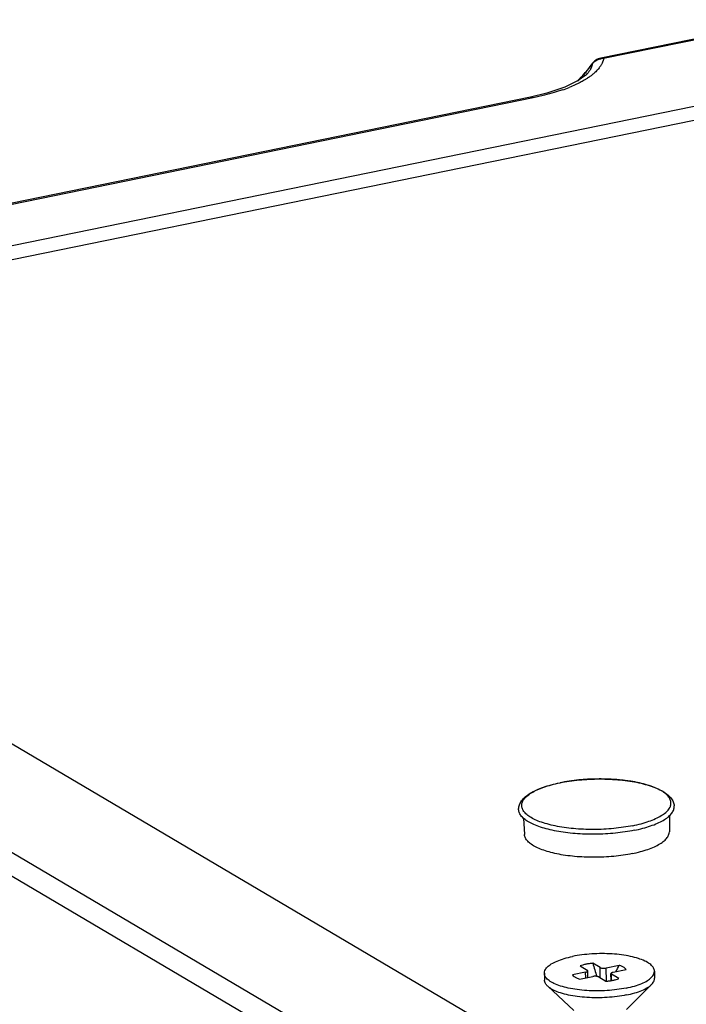
# Model space of a CAD drawing. Units: millimetres. Extents: x 2405 to 2991, y -1480 to -1072.
# Drawn here: x 2692 to 2714, y -1396 to -1365 of the extents above; entities that cross this region are included whole.
import ezdxf

# ---------------------------------------------------------------- set-up
doc = ezdxf.new("R2010")
doc.units = ezdxf.units.MM

# ---------------------------------------------------------------- blocks, each defined once
blk = doc.blocks.new('*u74')
at = {"color": 7}
for p, q in [((1.291, 81.598), (-11.486, 78.985)), ((1.474, 81.559), (-11.303, 78.946)), ((-12.094, 78.594), (-12.684, 77.847)), ((-12.094, 78.594), (-12.079, 78.593)), ((-11.303, 78.946), (-11.486, 78.985)), ((-12.684, 77.847), (-13.093, 77.416)), ((4.53, 77.67), (-92.522, 57.82)), ((-12.585, 77.768), (-12.588, 77.766)), ((4.527, 76.705), (-92.433, 56.873)), ((-15.166, 76.583), (-16.286, 76.314)), ((-16.287, 76.314), (-79.176, 63.45)), ((-16.104, 76.275), (-78.993, 63.412)), ((-55.296, 34.443), (-13.324, 9.649)), ((-14.289, 29.597), (-14.275, 29.6)), ((-14.288, 29.595), (-14.275, 29.598)), ((-58.819, 29.115), (-17.893, 4.939)), ((-59.676, 28.011), (-18.749, 3.836)), ((-16.761, 27.186), (-16.7, 26.081)), ((-6.807, 27.373), (-6.828, 26.261)), ((-12.913, 17.121), (-12.417, 16.828)), ((-12.371, 16.335), (-12.379, 16.78)), ((-11.543, 17.007), (-12.039, 17.3)), ((-11.53, 16.305), (-11.543, 17.007)), ((-10.245, 17.156), (-11.135, 16.974)), ((-11.119, 16.076), (-11.135, 16.974)), ((-10.649, 16.687), (-9.759, 16.869)), ((-15.34, 16.619), (-15.332, 16.149)), ((-12.533, 16.688), (-13.423, 16.506)), ((-12.936, 16.219), (-12.046, 16.401)), ((-12.526, 16.303), (-12.533, 16.688)), ((-11.638, 16.368), (-11.143, 16.076)), ((-10.794, 16.124), (-10.803, 16.595)), ((-10.757, 16.131), (-10.765, 16.547)), ((-10.269, 16.254), (-10.765, 16.547)), ((-7.841, 16.756), (-7.833, 16.286)), ((-15.111, 15.732), (-13.336, 14.089)), ((-8.038, 15.861), (-9.752, 14.155))]:
    blk.add_line(p, q, dxfattribs=at)
blk.add_lwpolyline([(-12.585, 77.768), (-13.029, 77.447), (-13.951, 76.992), (-15.166, 76.583)], dxfattribs=at)
for centre, radius, start, end in [((-22.726, 86.509), 13.267, 319.60962, 323.36976), ((-11.281, 78), 1.007, 123.89026, 143.8307), ((-11.288, 78.009), 0.996, 101.5025, 123.86584), ((-11.309, 77.894), 1.052, 89.68448, 99.32217), ((-22.434, 86.263), 12.885, 316.77691, 319.60309), ((-17.681, 87.105), 10.896, 289.11177, 291.75734), ((-11.563, 14.982), 14.876, 92.82192, 93.23256), ((-11.558, 14.868), 14.989, 90.86111, 92.82114), ((-11.557, 14.8), 15.057, 90.14996, 90.86192), ((-11.556, 15.014), 14.843, 88.26339, 90.15447), ((-11.547, 15.339), 14.519, 87.45587, 88.26035), ((-11.52, 15.894), 13.963, 85.44732, 87.46691), ((-11.469, 16.551), 13.304, 84.64629, 85.43902), ((-11.382, 17.426), 12.424, 82.30927, 84.66829), ((-11.268, 18.3), 11.543, 81.61642, 82.28976), ((-11.093, 19.433), 10.397, 78.65615, 81.6604), ((-10.912, 20.375), 9.437, 78.23775, 78.61269), ((-7.48, 28.276), 0.775, 333.43874, 334.89587), ((9.66, 23.316), 22.518, 195.49674, 197.86487), ((-22.487, 23.088), 13.603, 332.10626, 334.14606), ((-19.765, 21.558), 10.48, 328.75244, 328.86761)]:
    blk.add_arc(centre, radius, start, end, dxfattribs=at)
for points, start_tangent, end_tangent in [([(-12.079, 78.593), (-12.084, 78.553), (-12.091, 78.513), (-12.1, 78.473), (-12.112, 78.431), (-12.127, 78.384), (-12.148, 78.332), (-12.174, 78.275), (-12.208, 78.212), (-12.25, 78.143), (-12.303, 78.068), (-12.368, 77.986), (-12.449, 77.898), (-12.547, 77.803), (-12.585, 77.768)], (-0.095801, -0.9954), (-0.750446, -0.660932)), ([(-12.079, 78.593), (-11.864, 78.784)], (0.636988, 0.770874), (0.838556, 0.544815)), ([(-11.864, 78.784), (-11.598, 78.905), (-11.48, 78.932)], (0.838556, 0.544815), (0.986781, 0.162057)), ([(-11.36, 78.745), (-11.382, 78.688), (-11.41, 78.625), (-11.446, 78.556), (-11.489, 78.48), (-11.543, 78.398)], (-0.346657, -0.937992), (-0.567656, -0.823266)), ([(-11.303, 78.946), (-11.314, 78.896), (-11.327, 78.847), (-11.342, 78.797), (-11.36, 78.745)], (-0.187507, -0.982263), (-0.346657, -0.937992)), ([(-11.783, 78.109), (-11.897, 77.998), (-12.035, 77.879), (-12.199, 77.753), (-12.394, 77.617), (-12.465, 77.572)], (-0.698468, -0.715642), (-0.845701, -0.533656)), ([(-11.543, 78.398), (-11.608, 78.309), (-11.687, 78.213), (-11.783, 78.109)], (-0.567656, -0.823266), (-0.698468, -0.715642)), ([(-12.908, 77.319), (-13.243, 77.156), (-13.642, 76.986)], (-0.888009, -0.459825), (-0.928491, -0.371356)), ([(-12.465, 77.572), (-12.628, 77.473), (-12.908, 77.319)], (-0.845701, -0.533656), (-0.888009, -0.459825)), ([(-14.114, 76.81), (-14.67, 76.631), (-15.328, 76.451), (-16.104, 76.275)], (-0.944642, -0.328102), (-0.979715, -0.200395)), ([(-16.104, 76.275), (-16.211, 76.315), (-16.286, 76.314)], (-0.861, 0.508605), (-0.980981, -0.194106)), ([(-17.094, 27.834), (-17.039, 28.096), (-16.895, 28.365), (-16.648, 28.633), (-16.307, 28.881), (-15.891, 29.102), (-15.41, 29.294), (-14.873, 29.459), (-14.289, 29.597)], (0.056533, 0.998401), (0.979717, 0.200388)), ([(-16.81, 27.762), (-16.814, 27.77), (-16.883, 28.002), (-16.856, 28.237), (-16.736, 28.47), (-16.523, 28.697), (-16.222, 28.913), (-15.84, 29.115), (-15.381, 29.299), (-14.856, 29.461), (-14.288, 29.595)], (-0.45766, 0.889127), (0.979458, 0.201651)), ([(-14.275, 29.6), (-13.643, 29.71), (-12.965, 29.792), (-12.268, 29.841), (-11.562, 29.858), (-10.861, 29.842), (-10.176, 29.793), (-9.518, 29.711), (-8.899, 29.598), (-8.329, 29.453), (-7.816, 29.278), (-7.369, 29.071), (-7.001, 28.832), (-6.73, 28.567), (-6.567, 28.296), (-6.499, 28.028)], (0.979972, 0.199135), (0.093006, -0.995666)), ([(-12.402, 29.834), (-12.984, 29.789), (-13.647, 29.708), (-14.275, 29.598)], (-0.998409, -0.056394), (-0.979717, -0.200388)), ([(-6.779, 27.947), (-6.744, 28.036), (-6.718, 28.271), (-6.786, 28.503), (-6.948, 28.729), (-7.2, 28.943), (-7.537, 29.143), (-7.955, 29.323), (-8.443, 29.482), (-8.988, 29.614)], (0.424194, 0.905571), (-0.979001, 0.203854)), ([(-9.217, 26.362), (-9.843, 26.252), (-10.503, 26.169), (-11.185, 26.116), (-11.877, 26.093), (-12.568, 26.101), (-13.246, 26.139), (-13.898, 26.207), (-14.515, 26.304), (-15.086, 26.428), (-15.6, 26.577), (-16.049, 26.748), (-16.425, 26.939), (-16.722, 27.146), (-16.935, 27.365), (-17.059, 27.594), (-17.094, 27.827), (-17.094, 27.834)], (-0.979717, -0.200388), (0.056347, 0.998411)), ([(-9.326, 26.675), (-9.954, 26.565), (-10.616, 26.484), (-11.3, 26.434), (-11.994, 26.415), (-12.684, 26.429), (-13.358, 26.475), (-14.002, 26.551), (-14.606, 26.657), (-15.157, 26.791), (-15.646, 26.949), (-16.063, 27.13), (-16.401, 27.33), (-16.653, 27.544), (-16.81, 27.762)], (-0.979717, -0.200388), (-0.45766, 0.889127)), ([(-9.326, 26.675), (-8.744, 26.812), (-8.219, 26.974), (-7.761, 27.158), (-7.378, 27.36), (-7.077, 27.576), (-6.865, 27.803), (-6.787, 27.929)], (0.979717, 0.200388), (0.447085, 0.894492)), ([(-9.217, 26.362), (-8.635, 26.499), (-8.106, 26.659), (-7.641, 26.84), (-7.248, 27.04), (-6.931, 27.253), (-6.699, 27.478), (-6.553, 27.709), (-6.497, 27.944), (-6.499, 28.028)], (0.979717, 0.200388), (-0.094879, 0.995489)), ([(-9.362, 24.773), (-8.797, 24.906), (-8.288, 25.063), (-7.843, 25.242), (-7.471, 25.438), (-7.18, 25.648), (-6.973, 25.868), (-6.856, 26.094), (-6.828, 26.261)], (0.979717, 0.200388), (0.021551, 0.999768)), ([(-9.362, 24.773), (-9.972, 24.666), (-10.615, 24.587), (-11.279, 24.539), (-11.953, 24.521), (-12.623, 24.534), (-13.277, 24.578), (-13.902, 24.653), (-14.488, 24.756), (-15.024, 24.885), (-15.498, 25.039), (-15.903, 25.215), (-16.231, 25.409), (-16.476, 25.617), (-16.633, 25.836), (-16.699, 26.061), (-16.7, 26.08)], (-0.979717, -0.200388), (-0.053098, 0.998589)), ([(-15.34, 16.619), (-15.304, 16.803), (-15.146, 17.033), (-14.866, 17.251), (-14.475, 17.451), (-13.986, 17.624), (-13.415, 17.766)], (-0.009378, 0.999956), (0.979717, 0.200388)), ([(-7.842, 16.756), (-7.845, 16.807), (-7.941, 17.037), (-8.161, 17.255), (-8.498, 17.454), (-8.94, 17.627), (-9.472, 17.768), (-10.076, 17.872), (-10.733, 17.936), (-11.418, 17.957), (-12.109, 17.935), (-12.783, 17.87), (-13.415, 17.766)], (-0.009378, 0.999956), (-0.979717, -0.200388)), ([(-12.509, 17.23), (-12.722, 17.18), (-12.913, 17.121)], (-0.979717, -0.200388), (-0.944347, -0.328952)), ([(-12.533, 16.688), (-12.459, 16.709), (-12.407, 16.736), (-12.381, 16.767), (-12.38, 16.78)], (0.979717, 0.200388), (-0.041234, 0.99915)), ([(-12.039, 17.3), (-12.279, 17.27), (-12.509, 17.23)], (-0.995142, -0.098448), (-0.979717, -0.200388)), ([(-12.38, 16.78), (-12.385, 16.799), (-12.417, 16.828)], (-0.041234, 0.99915), (-0.861, 0.508605)), ([(-11.543, 17.007), (-11.485, 16.983), (-11.407, 16.967), (-11.317, 16.959), (-11.223, 16.962), (-11.135, 16.974)], (0.861, -0.508605), (0.979717, 0.200388)), ([(-9.759, 16.869), (-9.868, 16.975), (-10.032, 17.072), (-10.245, 17.156)], (-0.590843, 0.806786), (-0.950208, 0.311617)), ([(-9.766, 15.61), (-10.399, 15.505), (-11.073, 15.441), (-11.764, 15.419), (-12.449, 15.44), (-13.105, 15.504), (-13.71, 15.608), (-14.242, 15.748), (-14.684, 15.921), (-15.021, 16.12), (-15.241, 16.338), (-15.336, 16.568), (-15.34, 16.619)], (-0.979717, -0.200388), (-0.009378, 0.999956)), ([(-15.111, 15.731), (-15.232, 15.868), (-15.328, 16.098), (-15.331, 16.149)], (-0.735486, 0.67754), (-0.009083, 0.999959)), ([(-13.423, 16.506), (-13.314, 16.4), (-13.15, 16.304), (-12.936, 16.219)], (0.590843, -0.806786), (0.950208, -0.311617)), ([(-11.638, 16.368), (-11.696, 16.392), (-11.774, 16.409), (-11.864, 16.416), (-11.958, 16.413), (-12.046, 16.401)], (-0.861, 0.508605), (-0.979717, -0.200388)), ([(-11.143, 16.076), (-10.902, 16.105), (-10.673, 16.146)], (0.995142, 0.098448), (0.979717, 0.200388)), ([(-10.649, 16.687), (-10.723, 16.666), (-10.775, 16.639), (-10.801, 16.608), (-10.802, 16.595)], (-0.979717, -0.200388), (0.041234, -0.99915)), ([(-10.802, 16.595), (-10.797, 16.576), (-10.765, 16.547)], (0.041234, -0.99915), (0.861, -0.508605)), ([(-10.673, 16.146), (-10.46, 16.196), (-10.269, 16.254)], (0.979717, 0.200388), (0.944347, 0.328952)), ([(-9.766, 15.61), (-9.195, 15.751), (-8.706, 15.925), (-8.315, 16.124), (-8.036, 16.343), (-7.877, 16.573), (-7.842, 16.756)], (0.979717, 0.200388), (-0.009378, 0.999956)), ([(-8.038, 15.861), (-8.027, 15.872), (-7.869, 16.102), (-7.833, 16.286)], (0.709165, 0.705043), (-0.009083, 0.999959)), ([(-9.758, 15.139), (-10.39, 15.035), (-11.064, 14.97), (-11.755, 14.948), (-12.44, 14.969), (-13.096, 15.033), (-13.701, 15.137), (-14.233, 15.278), (-14.675, 15.451), (-15.012, 15.65), (-15.111, 15.731)], (-0.979717, -0.200388), (-0.735486, 0.67754)), ([(-9.758, 15.139), (-9.187, 15.281), (-8.697, 15.454), (-8.306, 15.653), (-8.038, 15.861)], (0.979717, 0.200388), (0.709165, 0.705043))]:
    blk.add_spline(points, degree=3, dxfattribs=dict(at, start_tangent=start_tangent, end_tangent=end_tangent))

msp = doc.modelspace()

# ---------------------------------------------------------------- block references
at = {"xscale": 0.4731192548243826, "yscale": 0.4731192548243683, "zscale": 0.4731192548243319}
msp.add_blockref('*u74', (2716.642, -1403.348), dxfattribs=at)

doc.saveas('drawing.dxf')
